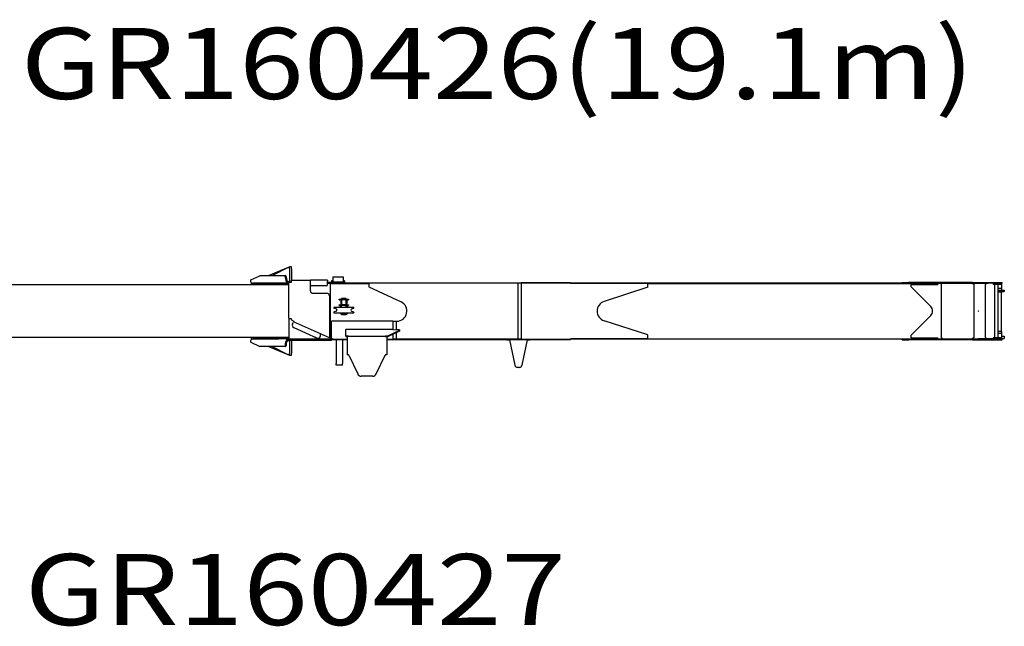
# Model space of a CAD drawing. Extents: x -23414 to 52500, y -16597 to 54422.
# Drawn here: x 44691 to 52454, y 27271 to 32054 of the extents above; entities that cross this region are included whole.
import ezdxf

# ---------------------------------------------------------------- set-up
doc = ezdxf.new("R2010")
doc.units = 0
doc.header["$PDMODE"] = 35
doc.layers.get('0').update_dxf_attribs({"linetype": 'CONTINUOUS'})

msp = doc.modelspace()

# ---------------------------------------------------------------- linework, layer by layer
at = {"color": 162, "linetype": 'Continuous'}
for p, q in [((46809.13, 30100.49), (46650.34, 30035.49)), ((46809.13, 30100.49), (46679.13, 30035.49)), ((46819.13, 30100.49), (46809.13, 30100.49)), ((46835.13, 30105.49), (46819.13, 30105.49)), ((46819.13, 30090.49), (46819.13, 30105.49)), ((46819.13, 30090.49), (46819.13, 29985.49)), ((46835.13, 30090.49), (46835.13, 30105.49)), ((46835.13, 30090.49), (46835.13, 30000.49)), ((46513.78, 30001.94), (46584, 30035.49)), ((46519.13, 29976.49), (46519.13, 29979.34)), ((46519.13, 29976.49), (46528.43, 29976.49)), ((46519.13, 29962.99), (46519.13, 29975.99)), ((46519.13, 29975.99), (46730.13, 29975.99)), ((46809.82, 29976.49), (46528.43, 29976.49)), ((46579.13, 29976.49), (46579.13, 29975.99)), ((46777.06, 30035.49), (46584, 30035.49)), ((46588.13, 29976.49), (46588.13, 29975.99)), ((46698.13, 29976.49), (46698.13, 29975.99)), ((46707.13, 29976.49), (46707.13, 29975.99)), ((46730.13, 29972.48), (46730.13, 29975.99)), ((46730.13, 29969.99), (46730.13, 29972.48)), ((46730.13, 29962.99), (46730.13, 29969.99)), ((46809.73, 29975.99), (46734.09, 29975.99)), ((46734.09, 29969.99), (46809.63, 29969.99)), ((46785.44, 30035.49), (46777.06, 30035.49)), ((46787.29, 30016.48), (46790.31, 29995.49)), ((46800.13, 29985.49), (46794.4, 29985.49)), ((46795.66, 30016.48), (46798.69, 29995.49)), ((46800.13, 29979.34), (46800.13, 29985.49)), ((46800.13, 29985.49), (46833.63, 29985.49)), ((46809.13, 29985.49), (46819.13, 29995.49)), ((46809.63, 29974.49), (46809.63, 29706.49)), ((46831.64, 29984.49), (46819.02, 29984.49)), ((46827.13, 29985.49), (46833.63, 29991.99)), ((46833.63, 29984.49), (46831.64, 29984.49)), ((46833.63, 30000.49), (46983.63, 30000.49)), ((46833.63, 29988.49), (46833.63, 30000.49)), ((46833.63, 29984.49), (46833.63, 29988.49)), ((47118.63, 30000.49), (46983.63, 30000.49)), ((46983.63, 29916.49), (46983.63, 30000.49)), ((47118.63, 30000.49), (47118.63, 29993.29)), ((47118.63, 29964.49), (47118.63, 29993.29)), ((47118.63, 29985.49), (47120.48, 29985.49)), ((47118.63, 29976.49), (47120.48, 29976.49)), ((47120.48, 29985.49), (47150.48, 29985.49)), ((47120.48, 29976.49), (47150.48, 29976.49)), ((47141.11, 29536.49), (47141.11, 29976.49)), ((47141.11, 29974.99), (47155.59, 29974.99)), ((47161.13, 29995.99), (47149.13, 29995.99)), ((47149.13, 29995.99), (47149.13, 29985.49)), ((47150.48, 29976.49), (47150.48, 29985.49)), ((47150.48, 29979.99), (47155.59, 29979.99)), ((47155.59, 29974.99), (47155.59, 29979.99)), ((47155.59, 29979.99), (49034.59, 29979.99)), ((47155.59, 29974.99), (47444.13, 29974.99)), ((47161.13, 30025.99), (47241.13, 30025.99)), ((47161.13, 30025.99), (47161.13, 29985.99)), ((47161.13, 29979.99), (47161.13, 29985.99)), ((47161.13, 29985.99), (47241.13, 29985.99)), ((47241.13, 30025.99), (47241.13, 29979.99)), ((47253.13, 29995.99), (47241.13, 29995.99)), ((47253.13, 29995.99), (47253.13, 29979.99)), ((47444.13, 29978.99), (47444.13, 29948.99)), ((47444.13, 29978.99), (48619.13, 29978.99)), ((48619.13, 29978.99), (48644.13, 29978.99)), ((48619.13, 29978.99), (48619.13, 29533.99)), ((49034.13, 29978.99), (48644.13, 29978.99)), ((48644.13, 29978.99), (48644.13, 29533.99)), ((49034.13, 29978.99), (49034.13, 29974.99)), ((49644.13, 29974.99), (49034.13, 29974.99)), ((49034.59, 29979.99), (49034.59, 29974.99)), ((51649.13, 29975.99), (49034.59, 29975.99)), ((49644.13, 29974.99), (51929.13, 29974.99)), ((49644.13, 29944.99), (49644.13, 29974.99)), ((51649.13, 29982.49), (51702.71, 29982.49)), ((51649.13, 29982.49), (51649.13, 29975.49)), ((51649.13, 29975.49), (51702.71, 29975.49)), ((52202.71, 29982.49), (51702.71, 29982.49)), ((51702.71, 29975.49), (52202.71, 29975.49)), ((51719.13, 29946.99), (51719.13, 29966.99)), ((51719.13, 29966.99), (51929.13, 29966.99)), ((51929.13, 29975.49), (51929.13, 29966.99)), ((51956.22, 29965.49), (51964.98, 29975.49)), ((51956.22, 29965.49), (51956.22, 29547.49)), ((52199.82, 29975.49), (52217.32, 29965.49)), ((52202.71, 29982.49), (52249.13, 29982.49)), ((52202.71, 29975.49), (52249.13, 29975.49)), ((52217.32, 29547.49), (52217.32, 29965.49)), ((52249.13, 29982.49), (52327.23, 29982.49)), ((52249.13, 29975.49), (52327.23, 29975.49)), ((52306.15, 29965.49), (52315.85, 29975.49)), ((52306.15, 29547.49), (52306.15, 29965.49)), ((52314.13, 29975.49), (52314.13, 29973.71)), ((52327.23, 29982.49), (52433.09, 29982.49)), ((52433.09, 29975.49), (52327.23, 29975.49)), ((52366.21, 29975.49), (52366.21, 29966.49)), ((52418.68, 29966.49), (52366.21, 29966.49)), ((52375.89, 29966.49), (52376.37, 29965.49)), ((52376.37, 29965.49), (52376.37, 29547.49)), ((52404.13, 29966.49), (52404.13, 29546.49)), ((52430.81, 29966.49), (52418.68, 29966.49)), ((52430.81, 29975.49), (52430.81, 29966.49)), ((52433.09, 29982.49), (52436.38, 29982.49)), ((52433.09, 29975.49), (52436.38, 29975.49)), ((52435.45, 29933.49), (52435.45, 29975.49)), ((52436.38, 29975.49), (52436.38, 29982.49)), ((46809.63, 29962.99), (42560.82, 29962.99)), ((47108.63, 29954.49), (46993.63, 29954.49)), ((47003.63, 29896.49), (47113.63, 29896.49)), ((47444.13, 29948.99), (47698.32, 29828.82)), ((49644.13, 29944.99), (49299.32, 29832.55)), ((51719.13, 29946.99), (51874.46, 29791.87)), ((52409.44, 29933.49), (52404.13, 29933.49)), ((52426.08, 29918.49), (52404.13, 29918.49)), ((52404.13, 29911.49), (52428.7, 29911.49)), ((52404.13, 29909.49), (52428.67, 29909.49)), ((52435.45, 29933.49), (52409.44, 29933.49)), ((52413.17, 29911.49), (52413.17, 29909.49)), ((52426.08, 29918.49), (52433.01, 29918.49)), ((52428.67, 29909.49), (52429.17, 29908.99)), ((52428.7, 29911.49), (52454.23, 29911.49)), ((52429.17, 29908.99), (52429.17, 29594.49)), ((52434.05, 29920.49), (52454.23, 29920.49)), ((52454.23, 29920.49), (52454.23, 29911.49)), ((47133.63, 29876.49), (47133.63, 29558.01)), ((47209.63, 29843.99), (47209.63, 29849.99)), ((47209.63, 29849.99), (47229.63, 29849.99)), ((47209.63, 29843.99), (47229.63, 29843.99)), ((47222.13, 29843.99), (47222.13, 29805.99)), ((47266.13, 29855.99), (47228.13, 29855.99)), ((47228.13, 29849.99), (47228.13, 29855.99)), ((47228.13, 29843.99), (47228.13, 29805.99)), ((47264.63, 29849.99), (47229.63, 29849.99)), ((47229.63, 29843.99), (47229.63, 29849.99)), ((47264.63, 29843.99), (47229.63, 29843.99)), ((47264.63, 29849.99), (47264.63, 29843.99)), ((47264.63, 29849.99), (47284.63, 29849.99)), ((47264.63, 29843.99), (47284.63, 29843.99)), ((47266.13, 29849.99), (47266.13, 29855.99)), ((47266.13, 29805.99), (47266.13, 29843.99)), ((47272.13, 29805.99), (47272.13, 29843.99)), ((47284.63, 29849.99), (47284.63, 29843.99)), ((47168.13, 29782.49), (47168.13, 29781.6)), ((47168.13, 29747.39), (47168.13, 29746.49)), ((47186.19, 29772.95), (47170.11, 29778.78)), ((47186.19, 29756.03), (47170.11, 29750.21)), ((47172.13, 29786.49), (47322.13, 29786.49)), ((47172.13, 29742.49), (47322.13, 29742.49)), ((47209.63, 29799.99), (47209.63, 29805.99)), ((47209.63, 29805.99), (47229.63, 29805.99)), ((47209.63, 29799.99), (47229.63, 29799.99)), ((47217.13, 29789.49), (47228.13, 29789.49)), ((47217.13, 29789.49), (47217.13, 29786.49)), ((47217.13, 29742.49), (47217.13, 29736.49)), ((47217.13, 29739.49), (47277.13, 29739.49)), ((47217.13, 29736.49), (47277.13, 29736.49)), ((47224.63, 29792.49), (47228.13, 29792.49)), ((47224.63, 29792.49), (47224.63, 29789.49)), ((47224.63, 29736.49), (47224.63, 29733.49)), ((47224.63, 29733.49), (47269.63, 29733.49)), ((47228.13, 29786.49), (47228.13, 29799.99)), ((47264.63, 29805.99), (47229.63, 29805.99)), ((47229.63, 29799.99), (47229.63, 29805.99)), ((47264.63, 29799.99), (47229.63, 29799.99)), ((47229.68, 29732.49), (47264.58, 29732.49)), ((47229.68, 29732.49), (47229.68, 29730.89)), ((47232.13, 29742.49), (47232.13, 29741.99)), ((47232.13, 29741.99), (47262.13, 29741.99)), ((47232.13, 29741.99), (47233.13, 29740.99)), ((47232.13, 29733.24), (47262.13, 29733.24)), ((47232.13, 29733.24), (47232.13, 29732.49)), ((47232.83, 29733.49), (47232.83, 29733.24)), ((47233.13, 29740.99), (47261.13, 29740.99)), ((47262.13, 29741.99), (47261.13, 29740.99)), ((47261.43, 29733.49), (47261.43, 29733.24)), ((47262.13, 29742.49), (47262.13, 29741.99)), ((47262.13, 29733.24), (47262.13, 29732.49)), ((47264.58, 29732.49), (47264.58, 29730.89)), ((47264.63, 29805.99), (47264.63, 29799.99)), ((47264.63, 29805.99), (47284.63, 29805.99)), ((47264.63, 29799.99), (47284.63, 29799.99)), ((47266.13, 29786.49), (47266.13, 29799.99)), ((47266.13, 29792.49), (47269.63, 29792.49)), ((47266.13, 29789.49), (47277.13, 29789.49)), ((47269.63, 29792.49), (47269.63, 29789.49)), ((47269.63, 29736.49), (47269.63, 29733.49)), ((47277.13, 29789.49), (47277.13, 29786.49)), ((47277.13, 29742.49), (47277.13, 29736.49)), ((47284.63, 29805.99), (47284.63, 29799.99)), ((47308.06, 29772.95), (47324.15, 29778.78)), ((47308.06, 29756.03), (47324.15, 29750.21)), ((47326.13, 29782.49), (47326.13, 29781.6)), ((47326.13, 29747.39), (47326.13, 29746.49)), ((46814.13, 29691.49), (46814.13, 29536.49)), ((46831.64, 29696.49), (46819.02, 29696.49)), ((46831.64, 29696.49), (46833.63, 29696.49)), ((46833.63, 29696.49), (46835.74, 29696.49)), ((46833.63, 29690.3), (46833.63, 29696.49)), ((46836.57, 29685.75), (46852.99, 29678.32)), ((46841.87, 29653.72), (46848.05, 29667.39)), ((46850.52, 29672.85), (46848.05, 29667.39)), ((46852.99, 29678.32), (46850.52, 29672.85)), ((47133.63, 29544.84), (46850.52, 29672.85)), ((47634.13, 29676.49), (47149.13, 29676.49)), ((47149.13, 29543.99), (47149.13, 29676.49)), ((47229.68, 29730.89), (47264.58, 29730.89)), ((47232.73, 29730.89), (47233.13, 29730.49)), ((47233.13, 29730.49), (47261.13, 29730.49)), ((47261.53, 29730.89), (47261.13, 29730.49)), ((47634.13, 29676.49), (47634.13, 29611.58)), ((47634.13, 29676.49), (47659.13, 29676.49)), ((47659.13, 29676.49), (47664.13, 29676.49)), ((47659.13, 29676.49), (47659.13, 29608.14)), ((49644.13, 29567.99), (49299.32, 29680.43)), ((51719.13, 29565.99), (51874.46, 29721.11)), ((46847.63, 29629.83), (46847.63, 29625.49)), ((46855.74, 29625.49), (46847.63, 29625.49)), ((46851.85, 29627.25), (47035.39, 29544.26)), ((47634.13, 29611.58), (47263.13, 29611.58)), ((47263.13, 29563.88), (47263.13, 29611.58)), ((47685.13, 29603.95), (47595.13, 29561.97)), ((47685.13, 29598.4), (47595.13, 29556.42)), ((47634.13, 29611.58), (47659.13, 29608.14)), ((47685.13, 29608.14), (47659.13, 29608.14)), ((47659.13, 29586.27), (47659.13, 29533.99)), ((47685.13, 29608.14), (47685.13, 29603.95)), ((47685.13, 29603.95), (47685.13, 29598.4)), ((52426.08, 29594.49), (52404.13, 29594.49)), ((52409.44, 29579.49), (52404.13, 29579.49)), ((52435.45, 29579.49), (52409.44, 29579.49)), ((52426.08, 29594.49), (52433.01, 29594.49)), ((52435.45, 29537.49), (52435.45, 29579.49)), ((42560.96, 29549.99), (46814.13, 29549.99)), ((46513.78, 29511.04), (46584, 29477.49)), ((46519.13, 29536.99), (46519.13, 29549.99)), ((46519.13, 29536.99), (46730.13, 29536.99)), ((46519.13, 29536.49), (46519.13, 29533.65)), ((46519.13, 29536.49), (46528.43, 29536.49)), ((46810.87, 29536.49), (46528.43, 29536.49)), ((46579.13, 29536.99), (46579.13, 29536.49)), ((46588.13, 29536.99), (46588.13, 29536.49)), ((46698.13, 29536.99), (46698.13, 29536.49)), ((46707.13, 29536.99), (46707.13, 29536.49)), ((46730.13, 29542.99), (46730.13, 29549.99)), ((46730.13, 29540.5), (46730.13, 29542.99)), ((46730.13, 29536.99), (46730.13, 29540.5)), ((46734.09, 29542.99), (46814.13, 29542.99)), ((46814.13, 29536.99), (46734.09, 29536.99)), ((46787.29, 29496.51), (46790.31, 29517.49)), ((46800.13, 29527.49), (46794.4, 29527.49)), ((46795.66, 29496.51), (46798.69, 29517.49)), ((46800.13, 29533.65), (46800.13, 29527.49)), ((46800.13, 29527.49), (47120.48, 29527.49)), ((46809.13, 29527.49), (46819.13, 29517.49)), ((46810.87, 29536.49), (47150.48, 29536.49)), ((46819.13, 29527.49), (46819.13, 29422.49)), ((46827.13, 29527.49), (46835.13, 29519.49)), ((46835.13, 29519.49), (46835.13, 29422.49)), ((47017.63, 29552.29), (47017.63, 29550.49)), ((47021.61, 29550.49), (47017.63, 29550.49)), ((47063.63, 29569.91), (47063.63, 29576.49)), ((47063.63, 29562.48), (47063.63, 29569.91)), ((47120.48, 29527.49), (47150.48, 29527.49)), ((47133.63, 29558.01), (47133.63, 29544.84)), ((47141.11, 29537.99), (47155.13, 29537.99)), ((47149.13, 29543.99), (47159.13, 29533.99)), ((47150.48, 29536.49), (47150.48, 29527.49)), ((47150.48, 29532.99), (47155.59, 29532.99)), ((47155.59, 29532.99), (47155.59, 29537.53)), ((47155.59, 29532.99), (47273.13, 29532.99)), ((47159.13, 29533.99), (47273.13, 29533.99)), ((47186.63, 29532.99), (47186.63, 29342.96)), ((47236.63, 29532.99), (47236.63, 29342.96)), ((47263.13, 29558.33), (47263.13, 29563.88)), ((47268.13, 29561.97), (47279.13, 29561.97)), ((47285.13, 29556.49), (47273.13, 29556.49)), ((47273.13, 29556.42), (47273.13, 29411.49)), ((47279.13, 29561.97), (47279.13, 29556.49)), ((47284.13, 29560.06), (47279.13, 29561.97)), ((47284.13, 29560.06), (47284.13, 29556.49)), ((47284.13, 29560.06), (47574.13, 29560.06)), ((47573.13, 29556.49), (47285.13, 29556.49)), ((47573.13, 29556.49), (47585.13, 29556.49)), ((47574.13, 29560.06), (47579.13, 29561.97)), ((47574.13, 29556.49), (47574.13, 29560.06)), ((47579.13, 29561.97), (47579.13, 29556.49)), ((47579.13, 29561.97), (47595.13, 29561.97)), ((47579.13, 29556.42), (47595.13, 29556.42)), ((47585.13, 29556.42), (47585.13, 29411.49)), ((47585.13, 29533.99), (47634.13, 29533.99)), ((47585.13, 29532.99), (49034.59, 29532.99)), ((47595.13, 29561.97), (47595.13, 29556.42)), ((47634.13, 29574.61), (47634.13, 29533.99)), ((47659.13, 29533.99), (47634.13, 29533.99)), ((48619.13, 29533.99), (47659.13, 29533.99)), ((48533.13, 29532.99), (48533.13, 29530.99)), ((48533.13, 29530.99), (48553.13, 29530.99)), ((48693.13, 29530.99), (48553.13, 29530.99)), ((48553.13, 29530.99), (48594.83, 29328.95)), ((48644.13, 29533.99), (48619.13, 29533.99)), ((48644.13, 29533.99), (49034.13, 29533.99)), ((48693.13, 29530.99), (48651.42, 29328.95)), ((48693.13, 29530.99), (48713.13, 29530.99)), ((48713.13, 29532.99), (48713.13, 29530.99)), ((49034.13, 29533.99), (49034.13, 29537.99)), ((49644.13, 29537.99), (49034.13, 29537.99)), ((49034.59, 29537.99), (49034.59, 29532.99)), ((49034.59, 29536.99), (51649.13, 29536.99)), ((49644.13, 29537.99), (49644.13, 29567.99)), ((49644.13, 29537.99), (51929.13, 29537.99)), ((51649.13, 29537.49), (51702.71, 29537.49)), ((51649.13, 29530.49), (51649.13, 29537.49)), ((51649.13, 29530.49), (51702.71, 29530.49)), ((51702.71, 29537.49), (52202.71, 29537.49)), ((52202.71, 29530.49), (51702.71, 29530.49)), ((51719.13, 29545.99), (51719.13, 29565.99)), ((51719.13, 29545.99), (51929.13, 29545.99)), ((51929.13, 29537.49), (51929.13, 29545.99)), ((51956.22, 29547.49), (51964.98, 29537.49)), ((52217.32, 29547.49), (52199.82, 29537.49)), ((52202.71, 29537.49), (52249.13, 29537.49)), ((52202.71, 29530.49), (52249.13, 29530.49)), ((52418.68, 29537.49), (52249.13, 29537.49)), ((52249.13, 29530.49), (52327.23, 29530.49)), ((52306.15, 29547.49), (52315.85, 29537.49)), ((52314.13, 29539.27), (52314.13, 29537.49)), ((52327.23, 29530.49), (52433.09, 29530.49)), ((52418.68, 29546.49), (52366.21, 29546.49)), ((52366.21, 29546.49), (52366.21, 29537.49)), ((52376.37, 29547.49), (52375.89, 29546.49)), ((52430.81, 29546.49), (52418.68, 29546.49)), ((52430.81, 29537.49), (52418.68, 29537.49)), ((52430.81, 29546.49), (52430.81, 29537.49)), ((52436.38, 29537.49), (52430.81, 29537.49)), ((52433.09, 29530.49), (52436.38, 29530.49)), ((52435.45, 29557.49), (52454.23, 29557.49)), ((52435.45, 29541.49), (52454.23, 29541.49)), ((52436.38, 29530.49), (52436.38, 29537.49)), ((52454.23, 29557.49), (52454.23, 29541.49)), ((46777.06, 29477.49), (46584, 29477.49)), ((46809.13, 29412.49), (46650.34, 29477.49)), ((46809.13, 29412.49), (46679.13, 29477.49)), ((46785.44, 29477.49), (46777.06, 29477.49)), ((46819.13, 29407.49), (46819.13, 29422.49)), ((46835.13, 29407.49), (46835.13, 29422.49)), ((46819.13, 29412.49), (46809.13, 29412.49)), ((46835.13, 29407.49), (46819.13, 29407.49)), ((47281.95, 29411.49), (47273.13, 29411.49)), ((47286.48, 29408.62), (47356.02, 29260.73)), ((47502.23, 29260.73), (47571.78, 29408.62)), ((47585.13, 29411.49), (47576.3, 29411.49)), ((47186.63, 29330.96), (47186.63, 29342.96)), ((47236.63, 29330.96), (47186.63, 29330.96)), ((47236.63, 29330.96), (47236.63, 29342.96)), ((48631.83, 29312.99), (48614.42, 29312.99)), ((47475.08, 29243.49), (47383.17, 29243.49))]:
    msp.add_line(p, q, dxfattribs=at)
for centre, radius, start, end in [((46522.27, 29994.02), 11.4, 172.563182, 189.732365), ((46993.63, 29964.49), 10, 180, 270), ((47003.63, 29916.49), 20, 180, 270), ((47108.63, 29964.49), 10, 270, 0), ((47113.63, 29876.49), 20, 0, 90), ((47664.13, 29756.49), 80, 270, 64.696503), ((49324.13, 29756.49), 80, 108.061417, 251.938583), ((47172.13, 29782.49), 4, 90, 180), ((47171.13, 29781.6), 3, 180, 250.10409), ((47171.13, 29747.39), 3, 109.89591, 180), ((47172.13, 29746.49), 4, 180, 270), ((47183.13, 29764.49), 9, 289.89591, 70.10409), ((47311.13, 29764.49), 9, 109.89591, 250.10409), ((47322.13, 29782.49), 4, 0, 90), ((47322.13, 29746.49), 4, 270, 0), ((47323.13, 29781.6), 3, 289.89591, 0), ((47323.13, 29747.39), 3, 0, 70.10409), ((51839.13, 29756.49), 50, 314.961121, 45.038879), ((46824.13, 29691.49), 10, 145.99519, 180), ((46838.63, 29690.3), 5, 180, 245.668758), ((46860.09, 29645.47), 20, 155.668758, 245.668758), ((46522.27, 29518.97), 11.4, 170.267635, 187.436818), ((47043.63, 29562.48), 20, 245.668758, 0), ((47281.95, 29406.49), 5, 25.184697, 90), ((47576.3, 29406.49), 5, 90, 154.815302), ((48614.42, 29332.99), 20, 191.663294, 270), ((48631.83, 29332.99), 20, 270, 348.336706), ((47383.17, 29273.49), 30, 205.155372, 205.18473), ((47383.17, 29273.49), 30, 205.184697, 270), ((47475.08, 29273.49), 30, 270, 334.815303)]:
    msp.add_arc(centre, radius, start, end, dxfattribs=at)
for centre, major_axis, ratio, start_param, end_param in [((46514.41, 29992.09), (0, -10), 0.366217, 3.3148383, 4.3652626), ((46528.43, 29995.49), (0, -19), 0.93053, 4.8924108, 5.7289235), ((46528.43, 29995.49), (0, 19), 0.93053, 2.5873308, 3.1415927), ((46734.09, 29959.99), (0, -16), 0.396429, 3.1415927, 3.8167242), ((46734.09, 29959.99), (0, 10), 0.396429, 0, 1.2661038), ((46777.06, 30005.49), (0, -30), 0.366217, 1.9457364, 3.1415927), ((46785.44, 30005.49), (0, 30), 0.366217, 5.0873291, 6.2831853), ((46807.98, 29995.49), (11.2, -16.46), 0.84718, 4.18914, 4.7435118), ((46809.43, 29995.49), (0, 19), 0.93053, 2.1250582, 2.5873308), ((46807.99, 29995.49), (5.9, -8.66), 0.847332, 4.1888513, 5.759632), ((46810.87, 29995.48), (20.41, -0.02), 0.930327, 4.1592408, 4.6620982), ((46819.02, 29974.49), (0, 10), 0.939693, 0, 1.5707963), ((52433.01, 29933.49), (0, 15), 0.138087, 3.1415927, 4.712389), ((46819.02, 29706.49), (0, 10), 0.939693, 1.5707963, 3.1415927), ((52433.01, 29579.49), (0, -15), 0.138087, 1.5707963, 3.1415927), ((46514.41, 29520.89), (0, 10), 0.366217, 1.9179227, 2.968347), ((46528.43, 29517.49), (0, 19), 0.93053, 0.5542618, 1.3907745), ((46528.43, 29517.49), (0, 19), 0.93053, 0, 0.5542618), ((46734.09, 29552.99), (0, -16), 0.396429, 5.6080538, 6.2831853), ((46734.09, 29552.99), (0, -10), 0.396429, 5.0170815, 6.2831853), ((46807.98, 29517.49), (-11.2, -16.46), 0.84718, 4.6812661, 5.235638), ((46809.43, 29517.49), (0, -19), 0.93053, 3.6958545, 4.1581271), ((46807.99, 29517.49), (-5.9, -8.66), 0.847332, 3.6651459, 5.2359267), ((46810.87, 29517.5), (20.42, 0.01), 0.930434, 1.5701714, 2.1245036), ((47268.13, 29563.88), (-5, 0), 0.381603, 6.2831853, 7.8539816), ((47268.13, 29558.33), (-5, 0), 0.381603, 0, 1.5707963), ((46777.06, 29507.49), (0, 30), 0.366217, 3.1415927, 4.3374489), ((46785.44, 29507.49), (0, -30), 0.366217, 0, 1.1958562)]:
    msp.add_ellipse(centre, major_axis=major_axis, ratio=ratio, start_param=start_param, end_param=end_param, dxfattribs=at)
for points, knots in [([(46984.63, 29988.49), (46984.62, 29988.51), (46984.61, 29988.54), (46984.6, 29988.59), (46984.59, 29988.63), (46984.57, 29988.67), (46984.56, 29988.71), (46984.55, 29988.75), (46984.54, 29988.79), (46984.53, 29988.83), (46984.52, 29988.87), (46984.51, 29988.91), (46984.49, 29988.96), (46984.48, 29989.01), (46984.46, 29989.05), (46984.45, 29989.1), (46984.44, 29989.15), (46984.42, 29989.2), (46984.41, 29989.25), (46984.39, 29989.3), (46984.38, 29989.35), (46984.37, 29989.4), (46984.35, 29989.45), (46984.34, 29989.49), (46984.33, 29989.54), (46984.31, 29989.59), (46984.3, 29989.64), (46984.29, 29989.69), (46984.27, 29989.74), (46984.26, 29989.79), (46984.25, 29989.84), (46984.23, 29989.88), (46984.22, 29989.93), (46984.21, 29989.98), (46984.19, 29990.03), (46984.18, 29990.08), (46984.17, 29990.13), (46984.15, 29990.18), (46984.14, 29990.23), (46984.13, 29990.28), (46984.12, 29990.32), (46984.1, 29990.37), (46984.09, 29990.42), (46984.08, 29990.47), (46984.07, 29990.52), (46984.05, 29990.57), (46984.04, 29990.62), (46984.03, 29990.67), (46984.02, 29990.71), (46984, 29990.76), (46983.99, 29990.81), (46983.98, 29990.86), (46983.97, 29990.91), (46983.96, 29990.96), (46983.95, 29991.01), (46983.94, 29991.06), (46983.92, 29991.1), (46983.91, 29991.15), (46983.9, 29991.2), (46983.89, 29991.25), (46983.88, 29991.3), (46983.87, 29991.35), (46983.86, 29991.4), (46983.85, 29991.45), (46983.84, 29991.49), (46983.83, 29991.54), (46983.82, 29991.59), (46983.81, 29991.64), (46983.8, 29991.69), (46983.79, 29991.74), (46983.78, 29991.79), (46983.78, 29991.84), (46983.77, 29991.88), (46983.76, 29991.93), (46983.75, 29991.98), (46983.74, 29992.03), (46983.73, 29992.08), (46983.73, 29992.13), (46983.72, 29992.18), (46983.71, 29992.22), (46983.71, 29992.27), (46983.7, 29992.32), (46983.69, 29992.37), (46983.69, 29992.42), (46983.68, 29992.47), (46983.67, 29992.52), (46983.67, 29992.56), (46983.66, 29992.61), (46983.66, 29992.66), (46983.65, 29992.71), (46983.65, 29992.76), (46983.65, 29992.81), (46983.64, 29992.85), (46983.64, 29992.9), (46983.64, 29992.95), (46983.63, 29993), (46983.63, 29993.05), (46983.63, 29993.1), (46983.63, 29993.14), (46983.63, 29993.19), (46983.63, 29993.24), (46983.63, 29993.27), (46983.63, 29993.29)], [0, 0, 0, 0, 0.0505213, 0.099672, 0.1465152, 0.1906496, 0.2322806, 0.2721858, 0.3113444, 0.3511577, 0.3930798, 0.4380039, 0.4857491, 0.5355247, 0.5861948, 0.6369312, 0.6876618, 0.7383864, 0.7891048, 0.8398169, 0.8905224, 0.941221, 0.9919123, 1.0425959, 1.0932714, 1.1439382, 1.1945958, 1.2452436, 1.295881, 1.3465074, 1.397122, 1.4477241, 1.498313, 1.548888, 1.5994481, 1.6499926, 1.7005206, 1.7510313, 1.8015239, 1.8519974, 1.9024509, 1.9528836, 2.0032945, 2.0536828, 2.1040475, 2.1543879, 2.2047028, 2.2549916, 2.3052533, 2.3554871, 2.4056922, 2.4558677, 2.5060128, 2.5561269, 2.6062091, 2.6562588, 2.7062754, 2.7562581, 2.8062065, 2.85612, 2.9059981, 2.9558404, 3.0056466, 3.0554164, 3.1051498, 3.1548467, 3.2045067, 3.2541296, 3.3037147, 3.3532616, 3.4027697, 3.4522382, 3.5016665, 3.5510536, 3.6003988, 3.649701, 3.6989594, 3.748173, 3.7973407, 3.8464615, 3.8955345, 3.9445585, 3.9935327, 4.042456, 4.0913276, 4.1401464, 4.1889118, 4.237623, 4.2862792, 4.33488, 4.383425, 4.4319137, 4.4803461, 4.5287221, 4.577041, 4.6253009, 4.6734996, 4.7216344, 4.769703, 4.817704, 4.8656368, 4.9135025, 4.9135025, 4.9135025, 4.9135025]), ([(47117.63, 29988.49), (47117.63, 29988.51), (47117.64, 29988.54), (47117.65, 29988.59), (47117.67, 29988.63), (47117.68, 29988.67), (47117.69, 29988.71), (47117.7, 29988.75), (47117.71, 29988.79), (47117.72, 29988.83), (47117.74, 29988.87), (47117.75, 29988.91), (47117.76, 29988.96), (47117.77, 29989.01), (47117.79, 29989.05), (47117.8, 29989.1), (47117.82, 29989.15), (47117.83, 29989.2), (47117.84, 29989.25), (47117.86, 29989.3), (47117.87, 29989.35), (47117.89, 29989.4), (47117.9, 29989.45), (47117.91, 29989.49), (47117.93, 29989.54), (47117.94, 29989.59), (47117.95, 29989.64), (47117.97, 29989.69), (47117.98, 29989.74), (47117.99, 29989.79), (47118.01, 29989.84), (47118.02, 29989.88), (47118.03, 29989.93), (47118.05, 29989.98), (47118.06, 29990.03), (47118.07, 29990.08), (47118.09, 29990.13), (47118.1, 29990.18), (47118.11, 29990.23), (47118.13, 29990.28), (47118.14, 29990.32), (47118.15, 29990.37), (47118.16, 29990.42), (47118.18, 29990.47), (47118.19, 29990.52), (47118.2, 29990.57), (47118.21, 29990.62), (47118.22, 29990.67), (47118.24, 29990.71), (47118.25, 29990.76), (47118.26, 29990.81), (47118.27, 29990.86), (47118.28, 29990.91), (47118.3, 29990.96), (47118.31, 29991.01), (47118.32, 29991.06), (47118.33, 29991.1), (47118.34, 29991.15), (47118.35, 29991.2), (47118.36, 29991.25), (47118.37, 29991.3), (47118.38, 29991.35), (47118.39, 29991.4), (47118.4, 29991.45), (47118.41, 29991.49), (47118.42, 29991.54), (47118.43, 29991.59), (47118.44, 29991.64), (47118.45, 29991.69), (47118.46, 29991.74), (47118.47, 29991.79), (47118.48, 29991.84), (47118.49, 29991.88), (47118.49, 29991.93), (47118.5, 29991.98), (47118.51, 29992.03), (47118.52, 29992.08), (47118.53, 29992.13), (47118.53, 29992.18), (47118.54, 29992.22), (47118.55, 29992.27), (47118.55, 29992.32), (47118.56, 29992.37), (47118.57, 29992.42), (47118.57, 29992.47), (47118.58, 29992.52), (47118.58, 29992.56), (47118.59, 29992.61), (47118.59, 29992.66), (47118.6, 29992.71), (47118.6, 29992.76), (47118.61, 29992.81), (47118.61, 29992.85), (47118.61, 29992.9), (47118.62, 29992.95), (47118.62, 29993), (47118.62, 29993.05), (47118.62, 29993.1), (47118.62, 29993.14), (47118.63, 29993.19), (47118.63, 29993.24), (47118.63, 29993.27), (47118.63, 29993.29)], [0, 0, 0, 0, 0.0505212, 0.0996719, 0.1465155, 0.1906509, 0.2322837, 0.272191, 0.3113521, 0.3511678, 0.3930921, 0.4380179, 0.4857642, 0.5355403, 0.5862102, 0.6369465, 0.6876769, 0.7384013, 0.7891195, 0.8398315, 0.8905368, 0.9412352, 0.9919263, 1.0426097, 1.093285, 1.1439516, 1.194609, 1.2452567, 1.2958939, 1.3465201, 1.3971345, 1.4477365, 1.4983252, 1.5489, 1.5994599, 1.6500042, 1.7005321, 1.7510426, 1.801535, 1.8520083, 1.9024617, 1.9528942, 2.0033049, 2.053693, 2.1040576, 2.1543977, 2.2047125, 2.2550011, 2.3052627, 2.3554963, 2.4057012, 2.4558765, 2.5060215, 2.5561353, 2.6062174, 2.6562669, 2.7062833, 2.7562658, 2.806214, 2.8561273, 2.9060053, 2.9558474, 3.0056534, 3.0554231, 3.1051563, 3.154853, 3.2045129, 3.2541355, 3.3037205, 3.3532672, 3.4027751, 3.4522435, 3.5016715, 3.5510585, 3.6004035, 3.6497055, 3.6989637, 3.7481771, 3.7973446, 3.8464653, 3.8955381, 3.944562, 3.993536, 4.0424591, 4.0913305, 4.1401492, 4.1889144, 4.2376254, 4.2862814, 4.3348821, 4.3834268, 4.4319154, 4.4803476, 4.5287235, 4.5770422, 4.6253019, 4.6735004, 4.721635, 4.7697035, 4.8177043, 4.865637, 4.9135025, 4.9135025, 4.9135025, 4.9135025])]:
    msp.add_open_spline(points, degree=3, knots=knots, dxfattribs=at)
at = {"color": 20, "linetype": 'Continuous'}
msp.add_point((52249.13, 29756.49), dxfattribs=at)

# ---------------------------------------------------------------- texts
at = {"color": 7, "linetype": 'Continuous', "char_height": 560, "attachment_point": 1}
for s, insert in [('\\A1;{\\W1.2;GR160426(19.1m)}', (44699.51, 31988.81)), ('\\A1;{\\W1.2;GR160427}', (44731.32, 27841.33))]:
    msp.add_mtext(s, dxfattribs=dict(at, insert=insert))

doc.saveas('drawing.dxf')
